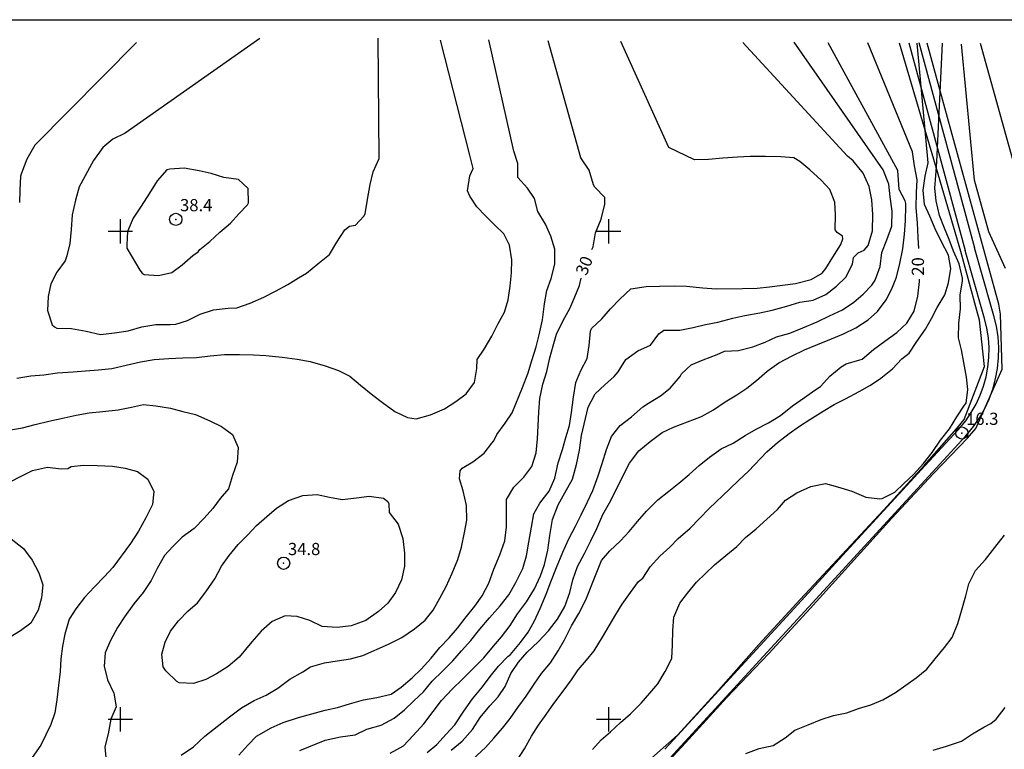
# Model space of a CAD drawing. Units: metres. Extents: x 925 to 2514, y 920 to 1887.
# Drawn here: x 1759 to 2162, y 1588 to 1887 of the extents above; entities that cross this region are included whole.
import ezdxf

# ---------------------------------------------------------------- set-up
doc = ezdxf.new("R2010")
doc.units = ezdxf.units.M
doc.header["$PDMODE"] = 32
doc.header["$PDSIZE"] = 5
for name, color, linetype in [('-COORDENADAS', 6, 'Continuous'), ('-CURVAS-NIVEL', 7, 'Continuous'), ('-CURVAS-NIVEL-COTAS', 7, 'Continuous'), ('-LEGENDA-LIMITE', 7, 'Continuous'), ('-VIAS-EXISTENTES', 7, 'Continuous'), ('PC', 3, 'Continuous'), ('texto ponto cota', 1, 'Continuous')]:
    doc.layers.add(name, color=color, linetype=linetype)
doc.styles.add('STYLE1', font='Romans.shx')

# ---------------------------------------------------------------- blocks, each defined once
blk = doc.blocks.new('CURNI4')
at = {"layer": '-CURVAS-NIVEL-COTAS', "color": 7, "style": 'STYLE1', "flags": 4}
blk.add_attdef('COTA', (-4.42, -0.03), '', height=5, dxfattribs=at)

msp = doc.modelspace()

# ---------------------------------------------------------------- linework, layer by layer
at = {"layer": '-COORDENADAS'}
for p, q in [((1800, 1795), (1800, 1805)), ((2000, 1795), (2000, 1805)), ((1795, 1800), (1805, 1800)), ((1995, 1800), (2005, 1800)), ((1800, 1595), (1800, 1605)), ((2000, 1595), (2000, 1605)), ((1795, 1600), (1805, 1600)), ((1995, 1600), (2005, 1600))]:
    msp.add_line(p, q, dxfattribs=at)
at = {"layer": '-CURVAS-NIVEL', "color": 1, "linetype": 'Continuous'}
for points in [[(1857.17, 1879.03, 36), (1801.92, 1840.23, 36), (1796.95, 1837.67, 36), (1792.88, 1834.33, 36), (1788.98, 1829.05, 36), (1786.54, 1824.54, 36), (1783.8, 1819.38, 36), (1783.06, 1818.2, 36), (1781.59, 1812.69, 36), (1780.32, 1806.72, 36), (1779.87, 1800.7, 36), (1779.36, 1794.99, 36), (1778.09, 1789.94, 36), (1777.4, 1787.9, 36), (1774, 1783.18, 36), (1771.46, 1778.43, 36), (1770.44, 1773.27, 36), (1770.14, 1767.57, 36), (1772.06, 1761.68, 36), (1772.98, 1760.77, 36), (1774.04, 1760.22, 36), (1780.01, 1760.12, 36), (1785.99, 1759.05, 36), (1791.86, 1757.72, 36), (1797.57, 1758.38, 36), (1803.13, 1759.15, 36), (1808.77, 1760.77, 36), (1814.58, 1761.74, 36), (1820.39, 1761.84, 36), (1822.67, 1761.91, 36), (1827.46, 1763.38, 36), (1832.7, 1765.97, 36), (1838.14, 1767.8, 36), (1844.15, 1768.47, 36), (1847.64, 1768.65, 36), (1853.19, 1770.58, 36), (1858.78, 1773.03, 36), (1863.51, 1775.41, 36), (1868.64, 1778.21, 36), (1872.97, 1780.84, 36), (1876.24, 1782.86, 36), (1880.86, 1786.61, 36), (1885.63, 1790.53, 36), (1888.62, 1795.54, 36), (1891.96, 1800.56, 36), (1893.87, 1802.01, 36), (1896.3, 1802.43, 36), (1899.65, 1806.23, 36), (1900.3, 1807.1, 36), (1901.16, 1813.02, 36), (1902.32, 1819.09, 36), (1903.59, 1824.35, 36), (1906.02, 1829.77, 36), (1905.54, 1879.19, 36)], [(1757.53, 1739.8, 34), (1763.39, 1740.67, 34), (1768.69, 1741.17, 34), (1774.2, 1741.93, 34), (1780.67, 1742.35, 34), (1785.72, 1742.75, 34), (1791.08, 1743.15, 34), (1796.53, 1743.76, 34), (1802.33, 1745.13, 34), (1808.19, 1746.41, 34), (1813.79, 1747.42, 34), (1819.91, 1747.78, 34), (1825.52, 1748.14, 34), (1831.18, 1748.24, 34), (1836.79, 1748.9, 34), (1842.7, 1749.46, 34), (1848.81, 1749.46, 34), (1854.48, 1749.36, 34), (1859.59, 1749.1, 34), (1866.22, 1748.39, 34), (1872.39, 1747.63, 34), (1877.71, 1746.66, 34), (1883.84, 1744.88, 34), (1889.32, 1742.94, 34), (1893.94, 1740.59, 34), (1898.37, 1736.86, 34), (1903.36, 1732.78, 34), (1907.38, 1729.76, 34), (1912.42, 1726.13, 34), (1917.54, 1723.68, 34), (1921.19, 1723.05, 34), (1926.94, 1724.73, 34), (1932.73, 1727.23, 34), (1937.36, 1730.17, 34), (1941.68, 1733.32, 34), (1945.03, 1738.03, 34), (1945.94, 1743.79, 34), (1946.16, 1747.46, 34), (1948.96, 1751.71, 34), (1952.15, 1757.04, 34), (1954.59, 1761.85, 34), (1957.27, 1766.86, 34), (1958.85, 1771.92, 34), (1959.61, 1777.53, 34), (1960.12, 1782.98, 34), (1960.28, 1788.28, 34), (1959.32, 1794.23, 34), (1957, 1798.89, 34), (1953.38, 1802.48, 34), (1949.5, 1806.36, 34), (1946.03, 1810, 34), (1943.12, 1814.35, 34), (1942.19, 1816.54, 34), (1943.15, 1822.66, 34), (1944.54, 1825.77, 34), (1943.12, 1831.21, 34), (1931.05, 1878.28, 34)], [(1806.62, 1877.38, 34), (1764.91, 1835.25, 34), (1761.72, 1829.52, 34), (1759.5, 1823.75, 34), (1759.05, 1822.52, 34), (1758.85, 1816.82, 34), (1758.74, 1811.77, 34)], [(1824.83, 1585.27, 32), (1829.91, 1588.72, 32), (1834.62, 1593.09, 32), (1844.72, 1600.97, 32), (1849.59, 1604.68, 32), (1854.82, 1607.68, 32), (1859.71, 1609.81, 32), (1864.54, 1612.76, 32), (1869.36, 1616.42, 32), (1874.7, 1619.47, 32), (1877.91, 1621.48, 32), (1883.61, 1623.06, 32), (1888.82, 1623.97, 32), (1894.22, 1624.78, 32), (1899.36, 1626.05, 32), (1909.79, 1630.72, 32), (1915.28, 1633.47, 32), (1920.41, 1636.98, 32), (1924.77, 1640.63, 32), (1928.13, 1644.69, 32), (1930.77, 1649.55, 32), (1933.4, 1654.46, 32), (1935.94, 1659.83, 32), (1938.21, 1665.45, 32), (1939.74, 1670.56, 32), (1940.95, 1676.47, 32), (1941.92, 1681.63, 32), (1941.77, 1687.53, 32), (1940.35, 1693.58, 32), (1938.94, 1698.51, 32), (1939.22, 1701.82, 32), (1939.97, 1702.9, 32), (1944.4, 1705.53, 32), (1948.97, 1708.99, 32), (1952.12, 1713.19, 32), (1952.97, 1714.16, 32), (1954.16, 1716.67, 32), (1957.61, 1721.28, 32), (1960.4, 1725.59, 32), (1964.72, 1735.91, 32), (1966.94, 1741.99, 32), (1968.46, 1747.05, 32), (1970.29, 1752.56, 32), (1971.51, 1757.51, 32), (1972.87, 1763.74, 32), (1973.68, 1770.31, 32), (1974.59, 1775.72, 32), (1976.42, 1780.63, 32), (1977.94, 1786.5, 32), (1977.99, 1792.61, 32), (1976.32, 1797.94, 32), (1974.11, 1802.96, 32), (1970.98, 1808.08, 32), (1969.62, 1813.41, 32), (1966.75, 1817.67, 32), (1962.82, 1821.96, 32), (1962.82, 1827.72, 32), (1961.16, 1832.79, 32), (1950.88, 1878.45, 32)], [(1873.45, 1587.17, 28), (1883.93, 1591.44, 28), (1890.19, 1592.82, 28), (1896.15, 1593.58, 28), (1900.94, 1595.97, 28), (1906.79, 1597.6, 28), (1912.17, 1600.39, 28), (1916.34, 1603.79, 28), (1920.25, 1607.49, 28), (1924.16, 1611.29, 28), (1927.72, 1615.6, 28), (1931.93, 1619.71, 28), (1936.14, 1623.88, 28), (1939.7, 1628.03, 28), (1943.55, 1632.29, 28), (1947.21, 1636.86, 28), (1951.11, 1641.53, 28), (1955.57, 1646.45, 28), (1959.07, 1651.02, 28), (1961.91, 1655.98, 28), (1964.79, 1661.71, 28), (1966.31, 1666.97, 28), (1967.23, 1672.53, 28), (1968.39, 1678.65, 28), (1969.3, 1684.16, 28), (1971.84, 1688.56, 28), (1975.64, 1693.48, 28), (1977.98, 1698.75, 28), (1979.34, 1705.13, 28), (1981.11, 1710.49, 28), (1982.49, 1715.44, 28), (1983.91, 1720.34, 28), (1984.77, 1725.7, 28), (1985.63, 1732.02, 28), (1986.54, 1737.99, 28), (1988.52, 1742.89, 28), (1991.21, 1747.81, 28), (1992.02, 1753.21, 28), (1992.53, 1759.07, 28), (1992.98, 1760.15, 28), (1997.14, 1764.15, 28), (2000.79, 1768.26, 28), (2004.6, 1772.21, 28), (2009.12, 1776.33, 28), (2015.38, 1777.4, 28), (2020.74, 1777.5, 28), (2026.8, 1777.65, 28), (2031.91, 1777.55, 28), (2038.54, 1776.79, 28), (2044.01, 1776.38, 28), (2054.72, 1776.47, 28), (2060.74, 1776.63, 28), (2065.89, 1777.23, 28), (2076.45, 1778.55, 28), (2082.86, 1780.18, 28), (2087.38, 1782.87, 28), (2088.93, 1784.72, 28), (2091.83, 1789.38, 28), (2095.12, 1794.5, 28), (2095.91, 1796.95, 28), (2095.7, 1797.97, 28), (2093.51, 1799.47, 28), (2092.69, 1800.64, 28), (2092.89, 1806.75, 28), (2092.55, 1811.89, 28), (2090.58, 1817.07, 28), (2086.96, 1820.91, 28), (2082.42, 1825.15, 28), (2078.25, 1828.62, 28), (2075.76, 1830.08, 28), (2070.44, 1830.54, 28), (2064.17, 1830.59, 28), (2057.9, 1830.59, 28), (2052.75, 1830.29, 28), (2046.68, 1829.98, 28), (2040.88, 1829.37, 28), (2035.16, 1829.27, 28), (2024.55, 1834.27, 28), (2004.97, 1877.72, 28)], [(1910.47, 1586.12, 26), (1916.01, 1589.07, 26), (1919.97, 1593.28, 26), (1924.28, 1598.05, 26), (1928.13, 1603.18, 26), (1931.58, 1607.64, 26), (1935.84, 1612.31, 26), (1940.15, 1616.42, 26), (1944.41, 1620.69, 26), (1948.87, 1625.21, 26), (1952.78, 1629.88, 26), (1956.08, 1633.78, 26), (1959.58, 1638.44, 26), (1962.62, 1643.26, 26), (1966.32, 1648.08, 26), (1969.56, 1653.5, 26), (1972, 1658.77, 26), (1973.73, 1663.47, 26), (1975.04, 1669.24, 26), (1975.9, 1675.3, 26), (1976.96, 1681.83, 26), (1979.23, 1687.91, 26), (1981.97, 1692.72, 26), (1985.11, 1698.45, 26), (1986.78, 1704.33, 26), (1988.04, 1710.3, 26), (1988.8, 1716.26, 26), (1991.58, 1727.95, 26), (1994.47, 1733.42, 26), (1998.43, 1737.07, 26), (2002.29, 1740.52, 26), (2003.9, 1742.42, 26), (2006.99, 1747.43, 26), (2011.91, 1750.94, 26), (2017.1, 1753.33, 26), (2020.55, 1757.94, 26), (2022.56, 1759.39, 26), (2029.13, 1759.49, 26), (2034.64, 1760.51, 26), (2039.58, 1761.78, 26), (2044.68, 1762.79, 26), (2050.83, 1764.42, 26), (2055.78, 1765.53, 26), (2061.94, 1766.61, 26), (2066.98, 1767.62, 26), (2072.99, 1769.25, 26), (2078.33, 1770.98, 26), (2083.69, 1771.79, 26), (2088.92, 1774.12, 26), (2093.24, 1777.47, 26), (2097.06, 1781.12, 26), (2099.79, 1786.49, 26), (2100.27, 1789.25, 26), (2102.13, 1791.1, 26), (2104.6, 1792.19, 26), (2106.3, 1794.14, 26), (2107.97, 1800.21, 26), (2108.11, 1806.89, 26), (2107.71, 1812.89, 26), (2106.65, 1818.38, 26), (2104.23, 1823.86, 26), (2100.14, 1828.82, 26), (2097.85, 1830.78, 26), (2054.93, 1877.38, 26)], [(1925.59, 1586.3, 24), (1929.56, 1589.65, 24), (1933.41, 1593.91, 24), (1936.92, 1597.66, 24), (1940.67, 1603.29, 24), (1944.21, 1608.41, 24), (1948.27, 1613.29, 24), (1951.47, 1617.49, 24), (1954.82, 1621.75, 24), (1958.68, 1625.65, 24), (1959.83, 1626.48, 24), (1963.84, 1631.4, 24), (1967.04, 1635.66, 24), (1969.53, 1640.11, 24), (1971.96, 1645.32, 24), (1974.39, 1651.2, 24), (1976.31, 1656.31, 24), (1978.59, 1662.19, 24), (1981.27, 1668.48, 24), (1983.7, 1673.95, 24), (1986.33, 1679.06, 24), (1988.67, 1683.82, 24), (1991.36, 1689.09, 24), (1993.44, 1693.74, 24), (1995.61, 1699.77, 24), (1997.34, 1704.77, 24), (1999.11, 1710.49, 24), (2001.09, 1715.81, 24), (2004.64, 1720.42, 24), (2009.26, 1723.93, 24), (2014.03, 1727.99, 24), (2016.29, 1729.59, 24), (2021.22, 1732.54, 24), (2025.19, 1735.68, 24), (2029.19, 1740.4, 24), (2029.84, 1741.62, 24), (2033.75, 1745.22, 24), (2038.64, 1747.35, 24), (2044.39, 1749.54, 24), (2047.36, 1750.89, 24), (2053.12, 1751.15, 24), (2058.97, 1752.57, 24), (2064.06, 1754.6, 24), (2068.7, 1756.78, 24), (2074.19, 1758.26, 24), (2079.54, 1760.39, 24), (2085.38, 1762.89, 24), (2090.36, 1765.33, 24), (2095.8, 1767.82, 24), (2100.43, 1770.86, 24), (2104.24, 1774.26, 24), (2107.75, 1777.96, 24), (2109.15, 1779.9, 24), (2111.17, 1785.52, 24), (2111.83, 1791.33, 24), (2113.96, 1796.45, 24), (2115.99, 1802.12, 24), (2116.09, 1808.23, 24), (2115.33, 1814.13, 24), (2114.73, 1819.27, 24), (2112.41, 1825.1, 24), (2075.99, 1877.45, 24)], [(1935.49, 1587.3, 22), (1939.96, 1590.96, 22), (1944.17, 1595.83, 22), (1947.31, 1600.7, 22), (1951.26, 1605.47, 22), (1954.67, 1609.22, 22), (1957.52, 1613.37, 22), (1959.9, 1618.79, 22), (1963.04, 1623.45, 22), (1966.6, 1627.45, 22), (1971.06, 1631.67, 22), (1975.27, 1636.29, 22), (1979.02, 1640.96, 22), (1982.01, 1646.23, 22), (1984.04, 1651.95, 22), (1985.31, 1657.1, 22), (1987.18, 1662.62, 22), (1990.12, 1667.94, 22), (1992.65, 1673.11, 22), (1995.19, 1678.17, 22), (1997.62, 1683.9, 22), (2000.31, 1688.71, 22), (2002.99, 1693.98, 22), (2005.58, 1699.35, 22), (2008.56, 1704.92, 22), (2012.36, 1709.95, 22), (2016.93, 1713.76, 22), (2021.85, 1717.57, 22), (2026.54, 1719.7, 22), (2032.23, 1721.83, 22), (2038.03, 1724.08, 22), (2042.86, 1726.77, 22), (2047.74, 1730.07, 22), (2052.42, 1732.91, 22), (2056.59, 1735.7, 22), (2060.56, 1738.84, 22), (2064.92, 1742.64, 22), (2069.6, 1746.05, 22), (2075.18, 1749, 22), (2080.17, 1751.33, 22), (2085.56, 1753.52, 22), (2091.25, 1755.91, 22), (2096.19, 1757.94, 22), (2101.23, 1760.38, 22), (2106.25, 1763.63, 22), (2110.02, 1767.08, 22), (2113.62, 1771.84, 22), (2115.9, 1776.4, 22), (2117.89, 1781.15, 22), (2119.25, 1786.82, 22), (2120.42, 1792.78, 22), (2121.12, 1798.75, 22), (2121.48, 1804.25, 22), (2121.73, 1810.21, 22), (2121.72, 1811.38, 22), (2121.41, 1812.45, 22), (2119, 1817.17, 22), (2118.42, 1824.85, 22), (2089.88, 1877.24, 22)], [(1962.73, 1583.67, 18), (1965.52, 1587.87, 18), (1968.31, 1592.99, 18), (1971.2, 1597.5, 18), (1974.4, 1601.9, 18), (1977.5, 1606.46, 18), (1980.95, 1610.98, 18), (1984.7, 1616.1, 18), (1987.54, 1620.3, 18), (1990.85, 1624.15, 18), (1994.05, 1628, 18), (1997.49, 1633.68, 18), (2000.13, 1638.29, 18), (2002.87, 1642.9, 18), (2005.57, 1647.15, 18), (2008.86, 1651.91, 18), (2012.21, 1656.47, 18), (2013.97, 1657.81, 18), (2016.91, 1662.47, 18), (2020.92, 1666.84, 18), (2025.04, 1670.49, 18), (2028.49, 1674.13, 18), (2033.41, 1678.25, 18), (2037.22, 1682.31, 18), (2041.08, 1686.31, 18), (2049.46, 1694.23, 18), (2053.27, 1697.98, 18), (2057.28, 1701.73, 18), (2064.75, 1709.59, 18), (2069.17, 1713.45, 18), (2073.94, 1717.11, 18), (2078.16, 1720.05, 18), (2082.33, 1722.83, 18), (2087.81, 1726.29, 18), (2092.39, 1728.93, 18), (2096.92, 1731.26, 18), (2102.51, 1734.26, 18), (2107.24, 1736.9, 18), (2111.46, 1739.84, 18), (2116.18, 1743.6, 18), (2120.09, 1747.76, 18), (2123, 1750.08, 18), (2126.15, 1754.74, 18), (2129.8, 1759.81, 18), (2132.24, 1764.27, 18), (2134.53, 1768.72, 18), (2137.62, 1773.89, 18), (2139.19, 1778.84, 18), (2140.15, 1784.66, 18), (2139.15, 1790.15, 18), (2136.27, 1795.67, 18), (2133.75, 1800.95, 18), (2131.53, 1806.22, 18), (2129.36, 1810.94, 18), (2128.76, 1816.89, 18), (2129.57, 1822.61, 18), (2130.78, 1828.07, 18), (2126.35, 1877.08, 18)], [(1993.33, 1587.61, 16), (1996.94, 1591.51, 16), (2000.75, 1594.9, 16), (2004.87, 1598.71, 16), (2008.98, 1602.21, 16), (2013.29, 1606.62, 16), (2016.8, 1610.63, 16), (2020.05, 1614.48, 16), (2023.14, 1619.54, 16), (2025.88, 1624.92, 16), (2026.14, 1630.47, 16), (2026.19, 1636.38, 16), (2026.7, 1641.88, 16), (2029.07, 1647.5, 16), (2032.22, 1651.71, 16), (2035.88, 1656.12, 16), (2039.64, 1659.67, 16), (2043.3, 1663.26, 16), (2047.92, 1667.12, 16), (2052.49, 1670.78, 16), (2056.05, 1674.43, 16), (2060.32, 1677.98, 16), (2069.15, 1686, 16), (2072.4, 1689.8, 16), (2077.08, 1692.84, 16), (2082.82, 1695.39, 16), (2088.77, 1696.56, 16), (2093.69, 1695.18, 16), (2099.57, 1693.45, 16), (2105.25, 1691.05, 16), (2111.02, 1690.39, 16), (2112.04, 1690.4, 16), (2117.17, 1693.09, 16), (2120.83, 1696.64, 16), (2124.84, 1700.29, 16), (2128.9, 1704.86, 16), (2132.5, 1709.37, 16), (2135.9, 1714.34, 16), (2139.55, 1719.01, 16), (2142.54, 1723.92, 16), (2145.69, 1728.68, 16), (2146.39, 1729.56, 16), (2147.1, 1735.11, 16), (2146.55, 1740.15, 16), (2145.49, 1746.15, 16), (2144.53, 1751.39, 16), (2143.28, 1756.37, 16), (2143.38, 1762.28, 16), (2144.09, 1768.14, 16), (2143.89, 1773.79, 16), (2144.85, 1779.71, 16), (2144.89, 1780.83, 16), (2143.58, 1786.57, 16), (2141.26, 1791.85, 16), (2139.45, 1796.57, 16), (2137.48, 1801.29, 16), (2135.42, 1806.51, 16), (2134.15, 1812.46, 16), (2133.55, 1817.7, 16), (2133.96, 1822.9, 16), (2134.42, 1828.45, 16), (2136.68, 1877.08, 16)], [(2162.46, 1784.79, 14), (2155.69, 1799.81, 14), (2149.8, 1820.97, 14), (2144.41, 1876.64, 14)], [(2172.12, 1805.7, 12), (2152.29, 1876.93, 12)], [(1754.17, 1718.49, 32), (1759.88, 1719.4, 32), (1765.13, 1720.82, 32), (1770.68, 1722.14, 32), (1776.93, 1723.52, 32), (1781.88, 1724.64, 32), (1787.28, 1725.6, 32), (1792.79, 1726.11, 32), (1799.1, 1726.77, 32), (1804.5, 1727.84, 32), (1809.4, 1728.95, 32), (1814.46, 1728.43, 32), (1820.59, 1727.42, 32), (1825.55, 1726.14, 32), (1830.72, 1724.91, 32), (1836.61, 1722.36, 32), (1841.38, 1719.96, 32), (1845.96, 1716.64, 32), (1848.28, 1711.36, 32), (1847.82, 1705.4, 32), (1845.95, 1699.94, 32), (1844.28, 1694.42, 32), (1840.87, 1690.42, 32), (1837.87, 1686.37, 32), (1834.37, 1682.47, 32), (1830.16, 1678.2, 32), (1825.28, 1674.6, 32), (1821.52, 1670.74, 32), (1818.12, 1667.05, 32), (1815.13, 1661.73, 32), (1812.59, 1656.87, 32), (1809.3, 1651.95, 32), (1805.49, 1647.23, 32), (1801.75, 1642, 32), (1798.8, 1637.6, 32), (1795.91, 1632.33, 32), (1793.78, 1627.26, 32), (1793.32, 1621.76, 32), (1794.69, 1616.12, 32), (1797.26, 1610.69, 32), (1798.27, 1605.1, 32), (1796.04, 1599.99, 32), (1795.03, 1594.07, 32), (1793.65, 1588.71, 32), (1794.16, 1582.86, 32)], [(1755.31, 1673.88, 28), (1760.3, 1669.95, 28), (1763.93, 1665.25, 28), (1766.66, 1659.98, 28), (1768.26, 1655.1, 28), (1767.7, 1649.75, 28), (1766.38, 1644.75, 28), (1763.34, 1639.37, 28), (1759.12, 1636.28, 28), (1754.85, 1633.6, 28)], [(2056.14, 1585.97, 14), (2061.64, 1588, 14), (2067.29, 1589.22, 14), (2072.22, 1592.37, 14), (2076.24, 1595.51, 14), (2081.63, 1597.75, 14), (2087.07, 1599.83, 14), (2092.01, 1601.51, 14), (2097.51, 1602.68, 14), (2102.3, 1604.35, 14), (2107.29, 1605.92, 14), (2112.23, 1608, 14), (2117.51, 1611, 14), (2125.91, 1616.93, 14), (2130.28, 1620.58, 14), (2133.73, 1624.79, 14), (2137.48, 1629.46, 14), (2140.63, 1633.56, 14), (2142.91, 1639.28, 14), (2144.68, 1644.9, 14), (2146.2, 1650.62, 14), (2147.52, 1655.52, 14), (2150.26, 1660.89, 14), (2154.31, 1665.51, 14), (2158.17, 1670.33, 14), (2162.02, 1675.46, 14)], [(2132.88, 1587.3, 12), (2138.33, 1588.98, 12), (2144.43, 1591.07, 12), (2148.96, 1594.01, 12), (2153.58, 1596.75, 12), (2156.45, 1598.3, 12), (2158.61, 1600, 12), (2162.31, 1604.77, 12)]]:
    msp.add_polyline3d(points, dxfattribs=at)
at = {"layer": '-CURVAS-NIVEL', "color": 2, "linetype": 'Continuous'}
for points in [[(1993.05, 1792.47, 30), (1993.6, 1793.61, 30), (1994.56, 1799.32, 30), (1996.94, 1804.89, 30), (1998.36, 1811.07, 30), (1998.44, 1813.77, 30), (1994.3, 1818.06, 30), (1993.74, 1818.97, 30), (1992.02, 1824.97, 30), (1988.64, 1830.08, 30), (1975.25, 1878.05, 30)], [(2126.94, 1792.91, 20), (2126.7, 1797.37, 20), (2126.39, 1803.43, 20), (2125.89, 1809.54, 20), (2126.03, 1815.85, 20), (2126.29, 1821.1, 20), (2125.23, 1826.74, 20), (2124.38, 1832.59, 20), (2106.08, 1877.23, 20)], [(1848.49, 1585.22, 30), (1852.2, 1589.33, 30), (1855.76, 1593.02, 30), (1861.8, 1596.49, 30), (1866.63, 1598.67, 30), (1872.88, 1600.66, 30), (1883.93, 1603.76, 30), (1888.88, 1604.82, 30), (1893.82, 1606.29, 30), (1899.62, 1607.92, 30), (1905.02, 1608.94, 30), (1910.88, 1610.21, 30), (1915, 1613.15, 30), (1919.46, 1617.01, 30), (1923.18, 1620.45, 30), (1927.28, 1625.02, 30), (1930.89, 1629.33, 30), (1934.64, 1633.39, 30), (1938, 1637.29, 30), (1941.2, 1641.39, 30), (1945.2, 1646.31, 30), (1948.2, 1650.51, 30), (1950.94, 1655.83, 30), (1953.01, 1661.46, 30), (1955.34, 1667.33, 30), (1957.46, 1673.05, 30), (1958.12, 1678.81, 30), (1958.07, 1684.77, 30), (1958.13, 1690.02, 30), (1961.07, 1695.09, 30), (1965.28, 1699.25, 30), (1968.48, 1703.55, 30), (1970.35, 1709.12, 30), (1970.81, 1714.93, 30), (1971.17, 1720.23, 30), (1971.42, 1726.04, 30), (1971.83, 1731.49, 30), (1972.95, 1737.36, 30), (1974.62, 1742.47, 30), (1975.94, 1748.08, 30), (1977.21, 1753.08, 30), (1978.64, 1757.88, 30), (1981.32, 1763.46, 30), (1984.11, 1768.37, 30), (1986.09, 1773.07, 30), (1988.02, 1777.82, 30), (1988.67, 1780.83, 30)], [(1940.96, 1580.53, 20), (1949.59, 1588.4, 20), (1952.89, 1592.24, 20), (1956.55, 1596.35, 20), (1959.65, 1600.3, 20), (1962.75, 1604.81, 20), (1966.15, 1609.47, 20), (1969.49, 1614.39, 20), (1972.44, 1618.8, 20), (1976.14, 1623.11, 20), (1979.34, 1628.02, 20), (1981.93, 1632.53, 20), (1984.81, 1638.26, 20), (1987.75, 1643.37, 20), (1990.59, 1648.95, 20), (1994.84, 1659.53, 20), (1997.07, 1665, 20), (2000.43, 1668.95, 20), (2004.79, 1673.11, 20), (2008.4, 1676.96, 20), (2011.85, 1681.07, 20), (2015.51, 1685.28, 20), (2020.17, 1689.85, 20), (2024.64, 1693.45, 20), (2028.76, 1696.75, 20), (2032.97, 1700.3, 20), (2036.99, 1703.95, 20), (2041.26, 1707.4, 20), (2046.08, 1710.75, 20), (2050.91, 1713.19, 20), (2055.84, 1716.29, 20), (2060.42, 1718.92, 20), (2065.46, 1721.41, 20), (2070.34, 1724.46, 20), (2075.26, 1728.42, 20), (2080.13, 1731.83, 20), (2084.45, 1734.82, 20), (2086.72, 1736.32, 20), (2090.52, 1740.63, 20), (2095.14, 1744.39, 20), (2097.26, 1745.68, 20), (2102.8, 1747.25, 20), (2103.81, 1747.52, 20), (2108.38, 1751.53, 20), (2113.1, 1754.98, 20), (2118.03, 1758.49, 20), (2122.04, 1762.34, 20), (2125.08, 1767.26, 20), (2126.65, 1773.33, 20), (2127.31, 1779.45, 20), (2127.24, 1780.36, 20)], [(1754.86, 1697.31, 30), (1759.39, 1699.59, 30), (1763.97, 1701.92, 30), (1770.13, 1703.3, 30), (1775.8, 1702.63, 30), (1778.48, 1702.76, 30), (1779.78, 1703.53, 30), (1784.84, 1704.14, 30), (1790.5, 1704.03, 30), (1796.77, 1703.73, 30), (1801.94, 1702.96, 30), (1806.95, 1701.53, 30), (1811.28, 1698.41, 30), (1813.7, 1693.39, 30), (1813.19, 1687.99, 30), (1810.45, 1682.51, 30), (1807.46, 1677.09, 30), (1804.17, 1672.07, 30), (1796.87, 1662.18, 30), (1793.52, 1658.43, 30), (1789.41, 1654.32, 30), (1785.35, 1649.9, 30), (1781.75, 1645.24, 30), (1779.05, 1640.94, 30), (1777.23, 1634.91, 30), (1776.26, 1629.96, 30), (1775.65, 1624.71, 30), (1775.29, 1619.62, 30), (1774.68, 1613.81, 30), (1773.92, 1607.99, 30), (1773.11, 1602.64, 30), (1771.53, 1597.79, 30), (1767.36, 1589.4, 30), (1763.86, 1584.38, 30)]]:
    msp.add_polyline3d(points, dxfattribs=at)
at = {"layer": '-CURVAS-NIVEL', "color": 1, "linetype": 'Continuous'}
for points in [[(1807.92, 1784.04, 38), (1808.89, 1782.88, 38), (1809.75, 1782.33, 38), (1815.57, 1781.87, 38), (1821.07, 1783.14, 38), (1825.24, 1786.18, 38), (1829.71, 1790.04, 38), (1831.87, 1791.53, 38), (1832.52, 1792.46, 38), (1836.59, 1795.85, 38), (1840.75, 1799.66, 38), (1845.12, 1803.36, 38), (1848.48, 1807.11, 38), (1852.03, 1810.76, 38), (1852.43, 1811.68, 38), (1852.38, 1817.48, 38), (1848.41, 1821.16, 38), (1842.38, 1821.98, 38), (1837.21, 1823.61, 38), (1832.3, 1824.69, 38), (1826.17, 1825.81, 38), (1820.21, 1825.45, 38), (1819.05, 1825.13, 38), (1815.09, 1820.67, 38), (1811.95, 1815.55, 38), (1808.51, 1810.22, 38), (1805.26, 1805.36, 38), (1802.93, 1799.89, 38), (1802.62, 1794.38, 38), (1802.63, 1793.11, 38)], [(1818.57, 1619.79, 34), (1817.54, 1621.46, 34), (1816.94, 1626.65, 34), (1818.32, 1631.6, 34), (1820.55, 1636.11, 34), (1823.76, 1640.26, 34), (1827.61, 1644.32, 34), (1831.53, 1647.66, 34), (1835.03, 1652.27, 34), (1838.68, 1657.55, 34), (1841.36, 1662.72, 34), (1844.61, 1667.13, 34), (1848.26, 1671.64, 34), (1852.02, 1675.39, 34), (1855.78, 1679.45, 34), (1860, 1683.15, 34), (1863.91, 1686.5, 34), (1868.79, 1689.59, 34), (1874.74, 1691.73, 34), (1880.6, 1692.04, 34), (1885.67, 1690.96, 34), (1890.83, 1690.04, 34), (1896.74, 1690.7, 34), (1901.84, 1691.36, 34), (1907.76, 1690.6, 34), (1909.55, 1689.19, 34), (1909.96, 1688.22, 34), (1910.09, 1684.66, 34), (1913.72, 1679.95, 34), (1915.64, 1674.11, 34), (1916.35, 1668.11, 34), (1916.4, 1662.71, 34), (1915.18, 1657.15, 34), (1912.64, 1651.88, 34), (1909.5, 1647.53, 34), (1905.68, 1644.18, 34), (1900.51, 1640.42, 34), (1894.56, 1638.28, 34), (1888.8, 1637.57, 34), (1882.68, 1638.02, 34), (1877.65, 1640.42, 34), (1872.43, 1642.16, 34), (1867.42, 1642.42, 34), (1862.18, 1640.03, 34), (1857.62, 1636.12, 34), (1853.86, 1631.76, 34), (1848.71, 1625.45, 34), (1844.09, 1621.64, 34), (1839.41, 1618.55, 34), (1834.93, 1616.32, 34), (1829.89, 1614.7, 34), (1824.02, 1614.95, 34), (1823.11, 1615.4, 34)]]:
    msp.add_polyline3d(points, close=True, dxfattribs=at)
at = {"layer": '-LEGENDA-LIMITE'}
msp.add_lwpolyline([(925.06, 920.98), (925.06, 1886.7), (2514.12, 1886.7), (2514.12, 920.98)], close=True, dxfattribs=at)
at = {"layer": '-VIAS-EXISTENTES', "color": 8}
for points in [[(2144.19, 1791.65, 15.69), (2134.2, 1825.72, 16), (2129.57, 1841.48, 18), (2119.14, 1877.13, 18.71)], [(2159.76, 1770.08, 14.61), (2135.77, 1857.51, 16), (2130.46, 1877.08, 17.2)]]:
    msp.add_polyline3d(points, dxfattribs=at)
at = {"layer": '-VIAS-EXISTENTES', "color": 3}
for points in [[(2122.96, 1877.17, 17.72), (2146, 1792.17, 16.94)], [(2127.06, 1877.34, 17.71), (2149.85, 1793.26, 16.94)]]:
    msp.add_polyline3d(points, dxfattribs=at)
at = {"layer": '-VIAS-EXISTENTES', "color": 8, "linetype": 'Continuous'}
for points in [[(1853.18, 1403.1, 12.95), (1858.93, 1409.41, 12.99), (1875.61, 1428.03, 12.98), (1892.4, 1446.56, 13.06), (1909.51, 1464.79, 13.44), (1926.66, 1482.99, 13.85), (1943.36, 1501.59, 13.85), (1960.06, 1520.19, 13.86), (1976.97, 1538.6, 14.06), (1994.34, 1556.6, 14.67), (2009.34, 1576.76, 15.04), (2028.13, 1593.46, 15.02), (2045.01, 1611.9, 15.19), (2061.52, 1630.67, 15.02), (2078.42, 1649.1, 15.2), (2095.44, 1667.41, 15.5), (2112.53, 1685.66, 15.86), (2129.35, 1704.16, 15.96), (2142.6, 1719.13, 15.88), (2145.54, 1722.84, 15.84), (2153.86, 1744.5, 15.62), (2151.84, 1763.6, 15.28), (2150.81, 1767.54, 15.36), (2144.19, 1791.65, 15.69)], [(1856.73, 1399.49, 12.67), (1862.69, 1405.96, 12.72), (1879.88, 1424.12, 12.65), (1896.96, 1442.37, 12.67), (1913.59, 1461.04, 13.1), (1930.19, 1479.74, 13.56), (1947.31, 1497.96, 13.55), (1964.36, 1516.25, 13.6), (1981.25, 1534.68, 13.8), (1997.66, 1553.56, 14.43), (2014.48, 1572.05, 14.69), (2031.47, 1590.39, 14.8), (2048.33, 1608.85, 15.02), (2065.58, 1626.95, 14.88), (2082.46, 1645.39, 15.09), (2099.23, 1663.93, 15.39), (2116.01, 1682.46, 15.69), (2133.07, 1700.75, 15.74), (2146.9, 1715.19, 15.6), (2150.4, 1719.2, 15.55), (2161.1, 1743.46, 15.31), (2160.49, 1766.06, 14.85), (2159.76, 1770.08, 14.61)]]:
    msp.add_polyline3d(points, dxfattribs=at)
at = {"layer": '-VIAS-EXISTENTES', "color": 3, "linetype": 'Continuous'}
for points in [[(2014.25, 1572.26, 14.9), (2031.15, 1590.69, 15.09), (2048.05, 1609.11, 15.27), (2064.95, 1627.53, 15.46), (2081.85, 1645.95, 15.64), (2098.75, 1664.37, 15.83), (2115.65, 1682.79, 16.01), (2132.55, 1701.21, 16.2), (2146.07, 1715.95, 16.35), (2147.78, 1717.91, 16.37), (2149.39, 1719.95, 16.38), (2151.84, 1723.53, 16.42), (2153.98, 1727.29, 16.45), (2155.8, 1731.22, 16.48), (2157.29, 1735.29, 16.51), (2158.44, 1739.47, 16.54), (2159.23, 1743.73, 16.57), (2159.66, 1748.06, 16.6), (2159.74, 1752.41, 16.63), (2159.45, 1756.75, 16.66), (2158.79, 1761.06, 16.69), (2157.78, 1765.29, 16.73), (2156.67, 1769.2, 16.76), (2149.85, 1793.26, 16.94)], [(2022.95, 1587.67, 15.03), (2028.2, 1593.39, 15.09), (2045.1, 1611.81, 15.27), (2062, 1630.23, 15.46), (2078.9, 1648.65, 15.64), (2095.8, 1667.08, 15.83), (2112.7, 1685.5, 16.01), (2129.61, 1703.92, 16.2), (2143.12, 1718.65, 16.35), (2144.7, 1720.46, 16.37), (2146.19, 1722.35, 16.38), (2148.45, 1725.65, 16.42), (2150.43, 1729.12, 16.45), (2152.11, 1732.75, 16.48), (2153.48, 1736.51, 16.51), (2154.54, 1740.36, 16.54), (2155.27, 1744.3, 16.57), (2155.67, 1748.29, 16.6), (2155.74, 1752.31, 16.63), (2155.47, 1756.32, 16.66), (2154.87, 1760.29, 16.69), (2153.93, 1764.2, 16.73), (2152.82, 1768.11, 16.76), (2146, 1792.17, 16.94)]]:
    msp.add_polyline3d(points, dxfattribs=at)
at = {"layer": 'PC'}
for p in [(1822.66, 1804.86, 38.4), (2144.6, 1717.3, 16.3), (1866.87, 1663.93, 34.8)]:
    msp.add_point(p, dxfattribs=at)

# ---------------------------------------------------------------- block references
at = {"layer": '-CURVAS-NIVEL-COTAS'}
for p, rotation, values in [((1992.47, 1785.59), 68.18565737979762, {'COTA': '30'}), ((2129.08, 1786.2), 90, {'COTA': '20'})]:
    msp.add_blockref('CURNI4', p, dxfattribs=dict(at, rotation=rotation)).add_auto_attribs(values)

# ---------------------------------------------------------------- texts
at = {"layer": 'texto ponto cota', "char_height": 5, "attachment_point": 7}
for s, insert in [('38.4', (1824.43, 1806.63)), ('16.3', (2146.36, 1719.07)), ('34.8', (1868.63, 1665.7))]:
    msp.add_mtext(s, dxfattribs=dict(at, insert=insert))

doc.saveas('drawing.dxf')
